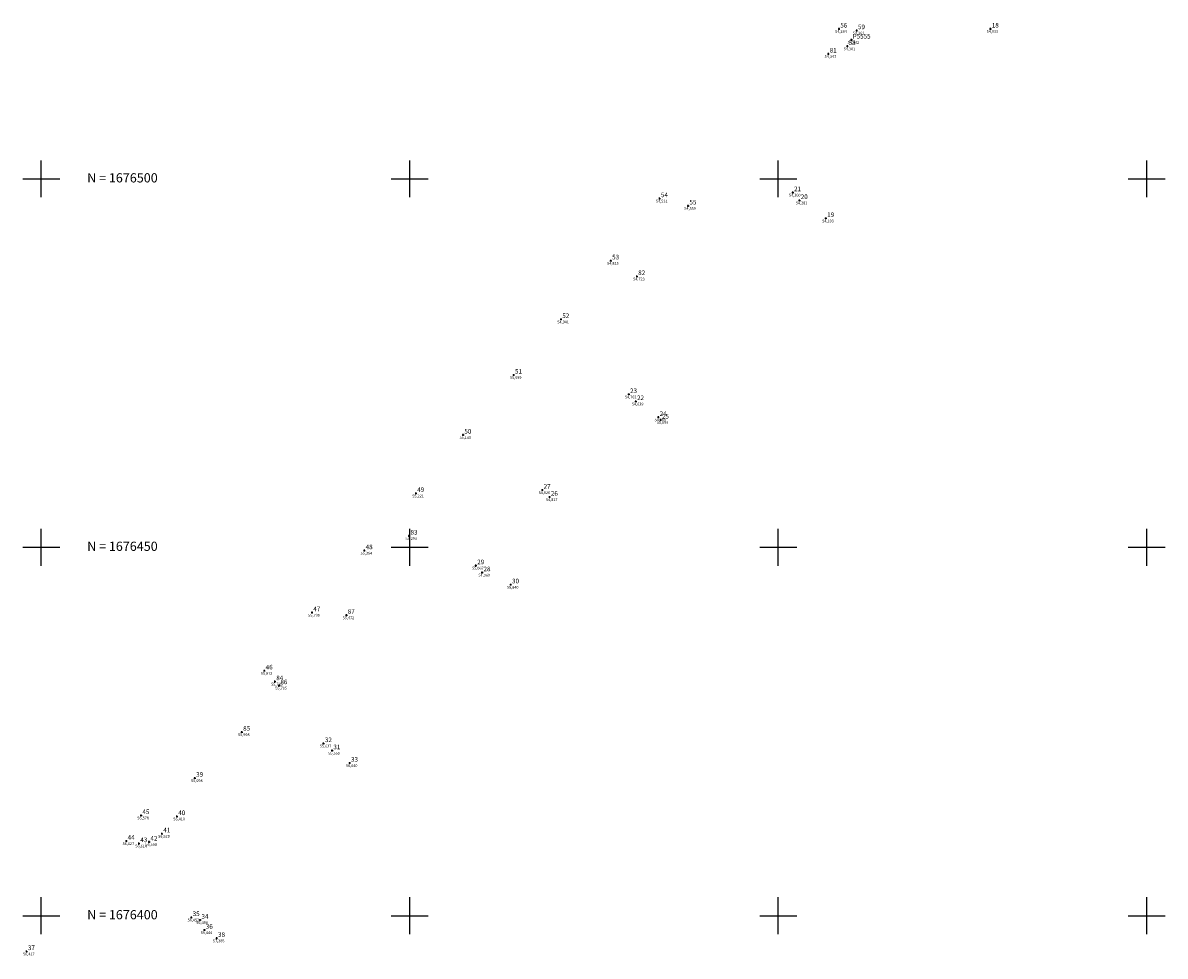
# Model space of a CAD drawing. Extents: x 183398 to 189002, y 1673663 to 1676710.
# Drawn here: x 186998 to 187152, y 1676395 to 1676521 of the extents above; entities that cross this region are included whole.
import ezdxf

# ---------------------------------------------------------------- set-up
doc = ezdxf.new("R2010")
doc.units = 0
doc.header["$MEASUREMENT"] = 0
doc.linetypes.add('CONTINUO', pattern=[0])
doc.linetypes.add('LIN0', pattern=[0])
doc.layers.get('0').update_dxf_attribs({"linetype": 'LIN0'})
for name, color, linetype in [('_Cotas do cadastro', 7, 'CONTINUO'), ('_Cotas Pluvial', 7, 'CONTINUO'), ('_Poligonal de Apoio', 7, 'CONTINUO'), ('_Pontos Pluvial', 7, 'CONTINUO'), ('MALHA', 7, 'CONTINUO')]:
    doc.layers.add(name, color=color, linetype=linetype)
doc.layers.get('0').freeze()
doc.styles.add('ROMANS', font='romans')
doc.styles.add('SIMPLEX', font='simplex.shx')

# ---------------------------------------------------------------- blocks, each defined once
blk = doc.blocks.new('SIMB_CRUZETA')
at = {"color": 0, "linetype": 'Continuous', "flags": 128}
for points in [[(-0.25, 0), (0.25, 0)], [(0, -0.25), (0, 0.25)]]:
    blk.add_lwpolyline(points, dxfattribs=at)
for tag in ['COTA:', 'PTO:', 'DESC:']:
    blk.add_attdef(tag, (0, 0), '', height=1)
blk = doc.blocks.new('SIMB_BOLINHA')
at = {"color": 0, "linetype": 'Continuous'}
blk.add_circle((0, 0), 0.15, dxfattribs=at)
at = {"color": 0}
blk.add_point((0, 0), dxfattribs=at)
for tag in ['COTA:', 'PTO:', 'DESC:']:
    blk.add_attdef(tag, (0, 0), '', height=1)
blk = doc.blocks.new('SIMB_PONTO')
at = {"color": 0}
blk.add_point((0, 0), dxfattribs=at)
for tag in ['COTA:', 'PTO:', 'DESC:']:
    blk.add_attdef(tag, (0, 0), '', height=1)

msp = doc.modelspace()

# ---------------------------------------------------------------- linework, layer by layer
at = {"layer": 'MALHA', "color": 252, "linetype": 'CONTINUO', "flags": 128}
for points in [[(187000, 1676497.5), (187000, 1676502.5)], [(187050, 1676497.5), (187050, 1676502.5)], [(187100, 1676497.5), (187100, 1676502.5)], [(187150, 1676497.5), (187150, 1676502.5)], [(186997.5, 1676500), (187002.5, 1676500)], [(187047.5, 1676500), (187052.5, 1676500)], [(187097.5, 1676500), (187102.5, 1676500)], [(187147.5, 1676500), (187152.5, 1676500)], [(187000, 1676447.5), (187000, 1676452.5)], [(187050, 1676447.5), (187050, 1676452.5)], [(187100, 1676447.5), (187100, 1676452.5)], [(187150, 1676447.5), (187150, 1676452.5)], [(186997.5, 1676450), (187002.5, 1676450)], [(187047.5, 1676450), (187052.5, 1676450)], [(187097.5, 1676450), (187102.5, 1676450)], [(187147.5, 1676450), (187152.5, 1676450)], [(187000, 1676397.5), (187000, 1676402.5)], [(187050, 1676397.5), (187050, 1676402.5)], [(187100, 1676397.5), (187100, 1676402.5)], [(187150, 1676397.5), (187150, 1676402.5)], [(186997.5, 1676400), (187002.5, 1676400)], [(187047.5, 1676400), (187052.5, 1676400)], [(187097.5, 1676400), (187102.5, 1676400)], [(187147.5, 1676400), (187152.5, 1676400)]]:
    msp.add_lwpolyline(points, dxfattribs=at)

# ---------------------------------------------------------------- block references
at = {"layer": '_Cotas do cadastro', "color": 3}
ref = msp.add_blockref('SIMB_CRUZETA', (187109.93, 1676518.86), dxfattribs=dict(at, xscale=0.5, yscale=0.5))
ref.add_attrib('COTA', '54,342', (187109.417, 1676518.31), dxfattribs={"layer": '0', "color": 2, "height": 0.375, "style": 'SIMPLEX'})
ref = msp.add_blockref('SIMB_CRUZETA', (187109.93, 1676518.86), dxfattribs=dict(at, xscale=0.5, yscale=0.5))
ref.add_attrib('COTA', '54,342', (187109.417, 1676518.31), dxfattribs={"layer": '0', "color": 2, "height": 0.375, "style": 'SIMPLEX'})
ref = msp.add_blockref('SIMB_CRUZETA', (187109.93, 1676518.86), dxfattribs=dict(at, xscale=0.5, yscale=0.5))
ref.add_attrib('COTA', '54,342', (187109.417, 1676518.31), dxfattribs={"layer": '0', "color": 2, "height": 0.375, "style": 'SIMPLEX'})
at = {"layer": '_Cotas Pluvial', "color": 3}
ref = msp.add_blockref('SIMB_CRUZETA', (187108.248, 1676520.355), dxfattribs=dict(at, xscale=0.5, yscale=0.5))
ref.add_attrib('COTA', '54,284', (187107.736, 1676519.805), dxfattribs={"layer": '0', "color": 5, "height": 0.375, "style": 'SIMPLEX'})
ref = msp.add_blockref('SIMB_CRUZETA', (187128.801, 1676520.361), dxfattribs=dict(at, xscale=0.5, yscale=0.5))
ref.add_attrib('COTA', '54,035', (187128.289, 1676519.811), dxfattribs={"layer": '0', "color": 5, "height": 0.375, "style": 'SIMPLEX'})
ref = msp.add_blockref('SIMB_CRUZETA', (187110.645, 1676520.133), dxfattribs=dict(at, xscale=0.5, yscale=0.5))
ref.add_attrib('COTA', '54,262', (187110.132, 1676519.583), dxfattribs={"layer": '0', "color": 5, "height": 0.375, "style": 'SIMPLEX'})
ref = msp.add_blockref('SIMB_CRUZETA', (187109.379, 1676518), dxfattribs=dict(at, xscale=0.5, yscale=0.5))
ref.add_attrib('COTA', '54,301', (187108.891, 1676517.45), dxfattribs={"layer": '0', "color": 5, "height": 0.375, "style": 'SIMPLEX'})
ref = msp.add_blockref('SIMB_CRUZETA', (187106.807, 1676516.961), dxfattribs=dict(at, xscale=0.5, yscale=0.5))
ref.add_attrib('COTA', '54,347', (187106.295, 1676516.411), dxfattribs={"layer": '0', "color": 5, "height": 0.375, "style": 'SIMPLEX'})
ref = msp.add_blockref('SIMB_CRUZETA', (187083.903, 1676497.333), dxfattribs=dict(at, xscale=0.5, yscale=0.5))
ref.add_attrib('COTA', '54,531', (187083.416, 1676496.783), dxfattribs={"layer": '0', "color": 5, "height": 0.375, "style": 'SIMPLEX'})
ref = msp.add_blockref('SIMB_CRUZETA', (187101.973, 1676498.148), dxfattribs=dict(at, xscale=0.5, yscale=0.5))
ref.add_attrib('COTA', '54,360', (187101.46, 1676497.598), dxfattribs={"layer": '0', "color": 5, "height": 0.375, "style": 'SIMPLEX'})
ref = msp.add_blockref('SIMB_CRUZETA', (187102.879, 1676497.084), dxfattribs=dict(at, xscale=0.5, yscale=0.5))
ref.add_attrib('COTA', '54,281', (187102.392, 1676496.534), dxfattribs={"layer": '0', "color": 5, "height": 0.375, "style": 'SIMPLEX'})
ref = msp.add_blockref('SIMB_CRUZETA', (187087.775, 1676496.345), dxfattribs=dict(at, xscale=0.5, yscale=0.5))
ref.add_attrib('COTA', '54,559', (187087.263, 1676495.795), dxfattribs={"layer": '0', "color": 5, "height": 0.375, "style": 'SIMPLEX'})
ref = msp.add_blockref('SIMB_CRUZETA', (187106.458, 1676494.642), dxfattribs=dict(at, xscale=0.5, yscale=0.5))
ref.add_attrib('COTA', '54,103', (187105.971, 1676494.092), dxfattribs={"layer": '0', "color": 5, "height": 0.375, "style": 'SIMPLEX'})
ref = msp.add_blockref('SIMB_CRUZETA', (187077.291, 1676488.894), dxfattribs=dict(at, xscale=0.5, yscale=0.5))
ref.add_attrib('COTA', '54,825', (187076.778, 1676488.344), dxfattribs={"layer": '0', "color": 5, "height": 0.375, "style": 'SIMPLEX'})
ref = msp.add_blockref('SIMB_CRUZETA', (187080.825, 1676486.77), dxfattribs=dict(at, xscale=0.5, yscale=0.5))
ref.add_attrib('COTA', '54,723', (187080.313, 1676486.22), dxfattribs={"layer": '0', "color": 5, "height": 0.375, "style": 'SIMPLEX'})
ref = msp.add_blockref('SIMB_CRUZETA', (187070.523, 1676480.941), dxfattribs=dict(at, xscale=0.5, yscale=0.5))
ref.add_attrib('COTA', '54,941', (187070.036, 1676480.391), dxfattribs={"layer": '0', "color": 5, "height": 0.375, "style": 'SIMPLEX'})
ref = msp.add_blockref('SIMB_CRUZETA', (187064.108, 1676473.391), dxfattribs=dict(at, xscale=0.5, yscale=0.5))
ref.add_attrib('COTA', '55,099', (187063.596, 1676472.841), dxfattribs={"layer": '0', "color": 5, "height": 0.375, "style": 'SIMPLEX'})
ref = msp.add_blockref('SIMB_CRUZETA', (187079.72, 1676470.758), dxfattribs=dict(at, xscale=0.5, yscale=0.5))
ref.add_attrib('COTA', '54,702', (187079.207, 1676470.208), dxfattribs={"layer": '0', "color": 5, "height": 0.375, "style": 'SIMPLEX'})
ref = msp.add_blockref('SIMB_CRUZETA', (187080.668, 1676469.797), dxfattribs=dict(at, xscale=0.5, yscale=0.5))
ref.add_attrib('COTA', '54,639', (187080.156, 1676469.247), dxfattribs={"layer": '0', "color": 5, "height": 0.375, "style": 'SIMPLEX'})
ref = msp.add_blockref('SIMB_CRUZETA', (187083.73, 1676467.648), dxfattribs=dict(at, xscale=0.5, yscale=0.5))
ref.add_attrib('COTA', '54,968', (187083.217, 1676467.098), dxfattribs={"layer": '0', "color": 5, "height": 0.375, "style": 'SIMPLEX'})
ref = msp.add_blockref('SIMB_CRUZETA', (187084.04, 1676467.287), dxfattribs=dict(at, xscale=0.5, yscale=0.5))
ref.add_attrib('COTA', '55,099', (187083.528, 1676466.737), dxfattribs={"layer": '0', "color": 5, "height": 0.375, "style": 'SIMPLEX'})
ref = msp.add_blockref('SIMB_CRUZETA', (187057.237, 1676465.252), dxfattribs=dict(at, xscale=0.5, yscale=0.5))
ref.add_attrib('COTA', '55,140', (187056.749, 1676464.702), dxfattribs={"layer": '0', "color": 5, "height": 0.375, "style": 'SIMPLEX'})
ref = msp.add_blockref('SIMB_CRUZETA', (187050.838, 1676457.331), dxfattribs=dict(at, xscale=0.5, yscale=0.5))
ref.add_attrib('COTA', '55,221', (187050.35, 1676456.781), dxfattribs={"layer": '0', "color": 5, "height": 0.375, "style": 'SIMPLEX'})
ref = msp.add_blockref('SIMB_CRUZETA', (187067.992, 1676457.778), dxfattribs=dict(at, xscale=0.5, yscale=0.5))
ref.add_attrib('COTA', '54,926', (187067.48, 1676457.228), dxfattribs={"layer": '0', "color": 5, "height": 0.375, "style": 'SIMPLEX'})
ref = msp.add_blockref('SIMB_CRUZETA', (187068.975, 1676456.831), dxfattribs=dict(at, xscale=0.5, yscale=0.5))
ref.add_attrib('COTA', '54,817', (187068.487, 1676456.281), dxfattribs={"layer": '0', "color": 5, "height": 0.375, "style": 'SIMPLEX'})
ref = msp.add_blockref('SIMB_CRUZETA', (187049.93, 1676451.548), dxfattribs=dict(at, xscale=0.5, yscale=0.5))
ref.add_attrib('COTA', '55,298', (187049.417, 1676450.998), dxfattribs={"layer": '0', "color": 5, "height": 0.375, "style": 'SIMPLEX'})
ref = msp.add_blockref('SIMB_CRUZETA', (187043.845, 1676449.558), dxfattribs=dict(at, xscale=0.5, yscale=0.5))
ref.add_attrib('COTA', '55,364', (187043.333, 1676449.008), dxfattribs={"layer": '0', "color": 5, "height": 0.375, "style": 'SIMPLEX'})
ref = msp.add_blockref('SIMB_CRUZETA', (187058.977, 1676447.528), dxfattribs=dict(at, xscale=0.5, yscale=0.5))
ref.add_attrib('COTA', '55,067', (187058.464, 1676446.978), dxfattribs={"layer": '0', "color": 5, "height": 0.375, "style": 'SIMPLEX'})
ref = msp.add_blockref('SIMB_CRUZETA', (187059.834, 1676446.574), dxfattribs=dict(at, xscale=0.5, yscale=0.5))
ref.add_attrib('COTA', '54,969', (187059.321, 1676446.024), dxfattribs={"layer": '0', "color": 5, "height": 0.375, "style": 'SIMPLEX'})
ref = msp.add_blockref('SIMB_CRUZETA', (187063.701, 1676444.935), dxfattribs=dict(at, xscale=0.5, yscale=0.5))
ref.add_attrib('COTA', '55,840', (187063.188, 1676444.385), dxfattribs={"layer": '0', "color": 5, "height": 0.375, "style": 'SIMPLEX'})
ref = msp.add_blockref('SIMB_CRUZETA', (187036.737, 1676441.141), dxfattribs=dict(at, xscale=0.5, yscale=0.5))
ref.add_attrib('COTA', '55,790', (187036.225, 1676440.591), dxfattribs={"layer": '0', "color": 5, "height": 0.375, "style": 'SIMPLEX'})
ref = msp.add_blockref('SIMB_CRUZETA', (187041.412, 1676440.784), dxfattribs=dict(at, xscale=0.5, yscale=0.5))
ref.add_attrib('COTA', '55,472', (187040.899, 1676440.234), dxfattribs={"layer": '0', "color": 5, "height": 0.375, "style": 'SIMPLEX'})
ref = msp.add_blockref('SIMB_CRUZETA', (187030.277, 1676433.247), dxfattribs=dict(at, xscale=0.5, yscale=0.5))
ref.add_attrib('COTA', '55,812', (187029.789, 1676432.697), dxfattribs={"layer": '0', "color": 5, "height": 0.375, "style": 'SIMPLEX'})
ref = msp.add_blockref('SIMB_CRUZETA', (187031.712, 1676431.783), dxfattribs=dict(at, xscale=0.5, yscale=0.5))
ref.add_attrib('COTA', '55,785', (187031.2, 1676431.233), dxfattribs={"layer": '0', "color": 5, "height": 0.375, "style": 'SIMPLEX'})
ref = msp.add_blockref('SIMB_CRUZETA', (187032.276, 1676431.242), dxfattribs=dict(at, xscale=0.5, yscale=0.5))
ref.add_attrib('COTA', '55,785', (187031.763, 1676430.692), dxfattribs={"layer": '0', "color": 5, "height": 0.375, "style": 'SIMPLEX'})
ref = msp.add_blockref('SIMB_CRUZETA', (187027.219, 1676424.929), dxfattribs=dict(at, xscale=0.5, yscale=0.5))
ref.add_attrib('COTA', '55,998', (187026.706, 1676424.379), dxfattribs={"layer": '0', "color": 5, "height": 0.375, "style": 'SIMPLEX'})
ref = msp.add_blockref('SIMB_CRUZETA', (187038.307, 1676423.385), dxfattribs=dict(at, xscale=0.5, yscale=0.5))
ref.add_attrib('COTA', '55,637', (187037.795, 1676422.835), dxfattribs={"layer": '0', "color": 5, "height": 0.375, "style": 'SIMPLEX'})
ref = msp.add_blockref('SIMB_CRUZETA', (187039.464, 1676422.415), dxfattribs=dict(at, xscale=0.5, yscale=0.5))
ref.add_attrib('COTA', '55,559', (187038.952, 1676421.865), dxfattribs={"layer": '0', "color": 5, "height": 0.375, "style": 'SIMPLEX'})
ref = msp.add_blockref('SIMB_CRUZETA', (187041.853, 1676420.732), dxfattribs=dict(at, xscale=0.5, yscale=0.5))
ref.add_attrib('COTA', '56,040', (187041.34, 1676420.182), dxfattribs={"layer": '0', "color": 5, "height": 0.375, "style": 'SIMPLEX'})
ref = msp.add_blockref('SIMB_CRUZETA', (187020.84, 1676418.69), dxfattribs=dict(at, xscale=0.5, yscale=0.5))
ref.add_attrib('COTA', '55,098', (187020.328, 1676418.14), dxfattribs={"layer": '0', "color": 5, "height": 0.375, "style": 'SIMPLEX'})
ref = msp.add_blockref('SIMB_CRUZETA', (187013.552, 1676413.623), dxfattribs=dict(at, xscale=0.5, yscale=0.5))
ref.add_attrib('COTA', '56,578', (187013.04, 1676413.073), dxfattribs={"layer": '0', "color": 5, "height": 0.375, "style": 'SIMPLEX'})
ref = msp.add_blockref('SIMB_CRUZETA', (187018.415, 1676413.481), dxfattribs=dict(at, xscale=0.5, yscale=0.5))
ref.add_attrib('COTA', '56,410', (187017.927, 1676412.931), dxfattribs={"layer": '0', "color": 5, "height": 0.375, "style": 'SIMPLEX'})
ref = msp.add_blockref('SIMB_CRUZETA', (187011.547, 1676410.142), dxfattribs=dict(at, xscale=0.5, yscale=0.5))
ref.add_attrib('COTA', '56,627', (187011.034, 1676409.592), dxfattribs={"layer": '0', "color": 5, "height": 0.375, "style": 'SIMPLEX'})
ref = msp.add_blockref('SIMB_CRUZETA', (187016.379, 1676411.134), dxfattribs=dict(at, xscale=0.5, yscale=0.5))
ref.add_attrib('COTA', '56,528', (187015.867, 1676410.584), dxfattribs={"layer": '0', "color": 5, "height": 0.375, "style": 'SIMPLEX'})
ref = msp.add_blockref('SIMB_CRUZETA', (187013.258, 1676409.808), dxfattribs=dict(at, xscale=0.5, yscale=0.5))
ref.add_attrib('COTA', '56,614', (187012.77, 1676409.258), dxfattribs={"layer": '0', "color": 5, "height": 0.375, "style": 'SIMPLEX'})
ref = msp.add_blockref('SIMB_CRUZETA', (187014.643, 1676410.02), dxfattribs=dict(at, xscale=0.5, yscale=0.5))
ref.add_attrib('COTA', '56,598', (187014.131, 1676409.47), dxfattribs={"layer": '0', "color": 5, "height": 0.375, "style": 'SIMPLEX'})
ref = msp.add_blockref('SIMB_CRUZETA', (187020.37, 1676399.78), dxfattribs=dict(at, xscale=0.5, yscale=0.5))
ref.add_attrib('COTA', '56,452', (187019.858, 1676399.23), dxfattribs={"layer": '0', "color": 5, "height": 0.375, "style": 'SIMPLEX'})
ref = msp.add_blockref('SIMB_CRUZETA', (187021.56, 1676399.424), dxfattribs=dict(at, xscale=0.5, yscale=0.5))
ref.add_attrib('COTA', '56,498', (187021.047, 1676398.874), dxfattribs={"layer": '0', "color": 5, "height": 0.375, "style": 'SIMPLEX'})
ref = msp.add_blockref('SIMB_CRUZETA', (187022.153, 1676398.073), dxfattribs=dict(at, xscale=0.5, yscale=0.5))
ref.add_attrib('COTA', '56,444', (187021.64, 1676397.523), dxfattribs={"layer": '0', "color": 5, "height": 0.375, "style": 'SIMPLEX'})
ref = msp.add_blockref('SIMB_CRUZETA', (187023.808, 1676396.954), dxfattribs=dict(at, xscale=0.5, yscale=0.5))
ref.add_attrib('COTA', '57,385', (187023.296, 1676396.404), dxfattribs={"layer": '0', "color": 5, "height": 0.375, "style": 'SIMPLEX'})
ref = msp.add_blockref('SIMB_CRUZETA', (186998.01, 1676395.161), dxfattribs=dict(at, xscale=0.5, yscale=0.5))
ref.add_attrib('COTA', '56,417', (186997.522, 1676394.611), dxfattribs={"layer": '0', "color": 5, "height": 0.375, "style": 'SIMPLEX'})
at = {"layer": '_Poligonal de Apoio', "color": 3}
ref = msp.add_blockref('SIMB_BOLINHA', (187109.93, 1676518.86), dxfattribs=dict(at, xscale=0.5, yscale=0.5))
ref.add_attrib('PONTO', 'P5555', (187110.105, 1676519.035), dxfattribs={"layer": '0', "color": 1, "height": 0.625, "style": 'SIMPLEX'})
ref = msp.add_blockref('SIMB_BOLINHA', (187109.93, 1676518.86), dxfattribs=dict(at, xscale=0.5, yscale=0.5))
ref.add_attrib('PONTO', 'P5555', (187110.105, 1676519.035), dxfattribs={"layer": '0', "color": 1, "height": 0.625, "style": 'SIMPLEX'})
ref = msp.add_blockref('SIMB_BOLINHA', (187109.93, 1676518.86), dxfattribs=dict(at, xscale=0.5, yscale=0.5))
ref.add_attrib('PONTO', 'P5555', (187110.105, 1676519.035), dxfattribs={"layer": '0', "color": 1, "height": 0.625, "style": 'SIMPLEX'})
at = {"layer": '_Pontos Pluvial', "color": 3}
ref = msp.add_blockref('SIMB_PONTO', (187108.248, 1676520.355), dxfattribs=dict(at, xscale=0.5, yscale=0.5))
ref.add_attrib('PONTO', '56', (187108.423, 1676520.53), dxfattribs={"layer": '0', "color": 5, "height": 0.625, "style": 'SIMPLEX'})
ref = msp.add_blockref('SIMB_PONTO', (187110.645, 1676520.133), dxfattribs=dict(at, xscale=0.5, yscale=0.5))
ref.add_attrib('PONTO', '59', (187110.82, 1676520.308), dxfattribs={"layer": '0', "color": 5, "height": 0.625, "style": 'SIMPLEX'})
ref = msp.add_blockref('SIMB_PONTO', (187128.801, 1676520.361), dxfattribs=dict(at, xscale=0.5, yscale=0.5))
ref.add_attrib('PONTO', '18', (187128.976, 1676520.536), dxfattribs={"layer": '0', "color": 5, "height": 0.625, "style": 'SIMPLEX'})
ref = msp.add_blockref('SIMB_PONTO', (187109.379, 1676518), dxfattribs=dict(at, xscale=0.5, yscale=0.5))
ref.add_attrib('PONTO', '58', (187109.554, 1676518.175), dxfattribs={"layer": '0', "color": 5, "height": 0.625, "style": 'SIMPLEX'})
ref = msp.add_blockref('SIMB_PONTO', (187106.807, 1676516.961), dxfattribs=dict(at, xscale=0.5, yscale=0.5))
ref.add_attrib('PONTO', '81', (187106.982, 1676517.136), dxfattribs={"layer": '0', "color": 5, "height": 0.625, "style": 'SIMPLEX'})
ref = msp.add_blockref('SIMB_PONTO', (187101.973, 1676498.148), dxfattribs=dict(at, xscale=0.5, yscale=0.5))
ref.add_attrib('PONTO', '21', (187102.148, 1676498.323), dxfattribs={"layer": '0', "color": 5, "height": 0.625, "style": 'SIMPLEX'})
ref = msp.add_blockref('SIMB_PONTO', (187083.903, 1676497.333), dxfattribs=dict(at, xscale=0.5, yscale=0.5))
ref.add_attrib('PONTO', '54', (187084.078, 1676497.508), dxfattribs={"layer": '0', "color": 5, "height": 0.625, "style": 'SIMPLEX'})
ref = msp.add_blockref('SIMB_PONTO', (187087.775, 1676496.345), dxfattribs=dict(at, xscale=0.5, yscale=0.5))
ref.add_attrib('PONTO', '55', (187087.95, 1676496.52), dxfattribs={"layer": '0', "color": 5, "height": 0.625, "style": 'SIMPLEX'})
ref = msp.add_blockref('SIMB_PONTO', (187102.879, 1676497.084), dxfattribs=dict(at, xscale=0.5, yscale=0.5))
ref.add_attrib('PONTO', '20', (187103.054, 1676497.259), dxfattribs={"layer": '0', "color": 5, "height": 0.625, "style": 'SIMPLEX'})
ref = msp.add_blockref('SIMB_PONTO', (187106.458, 1676494.642), dxfattribs=dict(at, xscale=0.5, yscale=0.5))
ref.add_attrib('PONTO', '19', (187106.633, 1676494.817), dxfattribs={"layer": '0', "color": 5, "height": 0.625, "style": 'SIMPLEX'})
ref = msp.add_blockref('SIMB_PONTO', (187077.291, 1676488.894), dxfattribs=dict(at, xscale=0.5, yscale=0.5))
ref.add_attrib('PONTO', '53', (187077.466, 1676489.069), dxfattribs={"layer": '0', "color": 5, "height": 0.625, "style": 'SIMPLEX'})
ref = msp.add_blockref('SIMB_PONTO', (187080.825, 1676486.77), dxfattribs=dict(at, xscale=0.5, yscale=0.5))
ref.add_attrib('PONTO', '82', (187081, 1676486.945), dxfattribs={"layer": '0', "color": 5, "height": 0.625, "style": 'SIMPLEX'})
ref = msp.add_blockref('SIMB_PONTO', (187070.523, 1676480.941), dxfattribs=dict(at, xscale=0.5, yscale=0.5))
ref.add_attrib('PONTO', '52', (187070.698, 1676481.116), dxfattribs={"layer": '0', "color": 5, "height": 0.625, "style": 'SIMPLEX'})
ref = msp.add_blockref('SIMB_PONTO', (187064.108, 1676473.391), dxfattribs=dict(at, xscale=0.5, yscale=0.5))
ref.add_attrib('PONTO', '51', (187064.283, 1676473.566), dxfattribs={"layer": '0', "color": 5, "height": 0.625, "style": 'SIMPLEX'})
ref = msp.add_blockref('SIMB_PONTO', (187079.72, 1676470.758), dxfattribs=dict(at, xscale=0.5, yscale=0.5))
ref.add_attrib('PONTO', '23', (187079.895, 1676470.933), dxfattribs={"layer": '0', "color": 5, "height": 0.625, "style": 'SIMPLEX'})
ref = msp.add_blockref('SIMB_PONTO', (187080.668, 1676469.797), dxfattribs=dict(at, xscale=0.5, yscale=0.5))
ref.add_attrib('PONTO', '22', (187080.843, 1676469.972), dxfattribs={"layer": '0', "color": 5, "height": 0.625, "style": 'SIMPLEX'})
ref = msp.add_blockref('SIMB_PONTO', (187083.73, 1676467.648), dxfattribs=dict(at, xscale=0.5, yscale=0.5))
ref.add_attrib('PONTO', '24', (187083.905, 1676467.823), dxfattribs={"layer": '0', "color": 5, "height": 0.625, "style": 'SIMPLEX'})
ref = msp.add_blockref('SIMB_PONTO', (187084.04, 1676467.287), dxfattribs=dict(at, xscale=0.5, yscale=0.5))
ref.add_attrib('PONTO', '25', (187084.215, 1676467.462), dxfattribs={"layer": '0', "color": 5, "height": 0.625, "style": 'SIMPLEX'})
ref = msp.add_blockref('SIMB_PONTO', (187057.237, 1676465.252), dxfattribs=dict(at, xscale=0.5, yscale=0.5))
ref.add_attrib('PONTO', '50', (187057.412, 1676465.427), dxfattribs={"layer": '0', "color": 5, "height": 0.625, "style": 'SIMPLEX'})
ref = msp.add_blockref('SIMB_PONTO', (187067.992, 1676457.778), dxfattribs=dict(at, xscale=0.5, yscale=0.5))
ref.add_attrib('PONTO', '27', (187068.167, 1676457.953), dxfattribs={"layer": '0', "color": 5, "height": 0.625, "style": 'SIMPLEX'})
ref = msp.add_blockref('SIMB_PONTO', (187050.838, 1676457.331), dxfattribs=dict(at, xscale=0.5, yscale=0.5))
ref.add_attrib('PONTO', '49', (187051.013, 1676457.506), dxfattribs={"layer": '0', "color": 5, "height": 0.625, "style": 'SIMPLEX'})
ref = msp.add_blockref('SIMB_PONTO', (187068.975, 1676456.831), dxfattribs=dict(at, xscale=0.5, yscale=0.5))
ref.add_attrib('PONTO', '26', (187069.15, 1676457.006), dxfattribs={"layer": '0', "color": 5, "height": 0.625, "style": 'SIMPLEX'})
ref = msp.add_blockref('SIMB_PONTO', (187049.93, 1676451.548), dxfattribs=dict(at, xscale=0.5, yscale=0.5))
ref.add_attrib('PONTO', '83', (187050.105, 1676451.723), dxfattribs={"layer": '0', "color": 5, "height": 0.625, "style": 'SIMPLEX'})
ref = msp.add_blockref('SIMB_PONTO', (187043.845, 1676449.558), dxfattribs=dict(at, xscale=0.5, yscale=0.5))
ref.add_attrib('PONTO', '48', (187044.02, 1676449.733), dxfattribs={"layer": '0', "color": 5, "height": 0.625, "style": 'SIMPLEX'})
ref = msp.add_blockref('SIMB_PONTO', (187058.977, 1676447.528), dxfattribs=dict(at, xscale=0.5, yscale=0.5))
ref.add_attrib('PONTO', '29', (187059.152, 1676447.703), dxfattribs={"layer": '0', "color": 5, "height": 0.625, "style": 'SIMPLEX'})
ref = msp.add_blockref('SIMB_PONTO', (187059.834, 1676446.574), dxfattribs=dict(at, xscale=0.5, yscale=0.5))
ref.add_attrib('PONTO', '28', (187060.009, 1676446.749), dxfattribs={"layer": '0', "color": 5, "height": 0.625, "style": 'SIMPLEX'})
ref = msp.add_blockref('SIMB_PONTO', (187063.701, 1676444.935), dxfattribs=dict(at, xscale=0.5, yscale=0.5))
ref.add_attrib('PONTO', '30', (187063.876, 1676445.11), dxfattribs={"layer": '0', "color": 5, "height": 0.625, "style": 'SIMPLEX'})
ref = msp.add_blockref('SIMB_PONTO', (187036.737, 1676441.141), dxfattribs=dict(at, xscale=0.5, yscale=0.5))
ref.add_attrib('PONTO', '47', (187036.912, 1676441.316), dxfattribs={"layer": '0', "color": 5, "height": 0.625, "style": 'SIMPLEX'})
ref = msp.add_blockref('SIMB_PONTO', (187041.412, 1676440.784), dxfattribs=dict(at, xscale=0.5, yscale=0.5))
ref.add_attrib('PONTO', '87', (187041.587, 1676440.959), dxfattribs={"layer": '0', "color": 5, "height": 0.625, "style": 'SIMPLEX'})
ref = msp.add_blockref('SIMB_PONTO', (187030.277, 1676433.247), dxfattribs=dict(at, xscale=0.5, yscale=0.5))
ref.add_attrib('PONTO', '46', (187030.452, 1676433.422), dxfattribs={"layer": '0', "color": 5, "height": 0.625, "style": 'SIMPLEX'})
ref = msp.add_blockref('SIMB_PONTO', (187031.712, 1676431.783), dxfattribs=dict(at, xscale=0.5, yscale=0.5))
ref.add_attrib('PONTO', '84', (187031.887, 1676431.958), dxfattribs={"layer": '0', "color": 5, "height": 0.625, "style": 'SIMPLEX'})
ref = msp.add_blockref('SIMB_PONTO', (187032.276, 1676431.242), dxfattribs=dict(at, xscale=0.5, yscale=0.5))
ref.add_attrib('PONTO', '86', (187032.451, 1676431.417), dxfattribs={"layer": '0', "color": 5, "height": 0.625, "style": 'SIMPLEX'})
ref = msp.add_blockref('SIMB_PONTO', (187027.219, 1676424.929), dxfattribs=dict(at, xscale=0.5, yscale=0.5))
ref.add_attrib('PONTO', '85', (187027.394, 1676425.104), dxfattribs={"layer": '0', "color": 5, "height": 0.625, "style": 'SIMPLEX'})
ref = msp.add_blockref('SIMB_PONTO', (187038.307, 1676423.385), dxfattribs=dict(at, xscale=0.5, yscale=0.5))
ref.add_attrib('PONTO', '32', (187038.482, 1676423.56), dxfattribs={"layer": '0', "color": 5, "height": 0.625, "style": 'SIMPLEX'})
ref = msp.add_blockref('SIMB_PONTO', (187039.464, 1676422.415), dxfattribs=dict(at, xscale=0.5, yscale=0.5))
ref.add_attrib('PONTO', '31', (187039.639, 1676422.59), dxfattribs={"layer": '0', "color": 5, "height": 0.625, "style": 'SIMPLEX'})
ref = msp.add_blockref('SIMB_PONTO', (187041.853, 1676420.732), dxfattribs=dict(at, xscale=0.5, yscale=0.5))
ref.add_attrib('PONTO', '33', (187042.028, 1676420.907), dxfattribs={"layer": '0', "color": 5, "height": 0.625, "style": 'SIMPLEX'})
ref = msp.add_blockref('SIMB_PONTO', (187020.84, 1676418.69), dxfattribs=dict(at, xscale=0.5, yscale=0.5))
ref.add_attrib('PONTO', '39', (187021.015, 1676418.865), dxfattribs={"layer": '0', "color": 5, "height": 0.625, "style": 'SIMPLEX'})
ref = msp.add_blockref('SIMB_PONTO', (187013.552, 1676413.623), dxfattribs=dict(at, xscale=0.5, yscale=0.5))
ref.add_attrib('PONTO', '45', (187013.727, 1676413.798), dxfattribs={"layer": '0', "color": 5, "height": 0.625, "style": 'SIMPLEX'})
ref = msp.add_blockref('SIMB_PONTO', (187018.415, 1676413.481), dxfattribs=dict(at, xscale=0.5, yscale=0.5))
ref.add_attrib('PONTO', '40', (187018.59, 1676413.656), dxfattribs={"layer": '0', "color": 5, "height": 0.625, "style": 'SIMPLEX'})
ref = msp.add_blockref('SIMB_PONTO', (187016.379, 1676411.134), dxfattribs=dict(at, xscale=0.5, yscale=0.5))
ref.add_attrib('PONTO', '41', (187016.554, 1676411.309), dxfattribs={"layer": '0', "color": 5, "height": 0.625, "style": 'SIMPLEX'})
ref = msp.add_blockref('SIMB_PONTO', (187011.547, 1676410.142), dxfattribs=dict(at, xscale=0.5, yscale=0.5))
ref.add_attrib('PONTO', '44', (187011.722, 1676410.317), dxfattribs={"layer": '0', "color": 5, "height": 0.625, "style": 'SIMPLEX'})
ref = msp.add_blockref('SIMB_PONTO', (187013.258, 1676409.808), dxfattribs=dict(at, xscale=0.5, yscale=0.5))
ref.add_attrib('PONTO', '43', (187013.433, 1676409.983), dxfattribs={"layer": '0', "color": 5, "height": 0.625, "style": 'SIMPLEX'})
ref = msp.add_blockref('SIMB_PONTO', (187014.643, 1676410.02), dxfattribs=dict(at, xscale=0.5, yscale=0.5))
ref.add_attrib('PONTO', '42', (187014.818, 1676410.195), dxfattribs={"layer": '0', "color": 5, "height": 0.625, "style": 'SIMPLEX'})
ref = msp.add_blockref('SIMB_PONTO', (187020.37, 1676399.78), dxfattribs=dict(at, xscale=0.5, yscale=0.5))
ref.add_attrib('PONTO', '35', (187020.545, 1676399.955), dxfattribs={"layer": '0', "color": 5, "height": 0.625, "style": 'SIMPLEX'})
ref = msp.add_blockref('SIMB_PONTO', (187021.56, 1676399.424), dxfattribs=dict(at, xscale=0.5, yscale=0.5))
ref.add_attrib('PONTO', '34', (187021.735, 1676399.599), dxfattribs={"layer": '0', "color": 5, "height": 0.625, "style": 'SIMPLEX'})
ref = msp.add_blockref('SIMB_PONTO', (187022.153, 1676398.073), dxfattribs=dict(at, xscale=0.5, yscale=0.5))
ref.add_attrib('PONTO', '36', (187022.328, 1676398.248), dxfattribs={"layer": '0', "color": 5, "height": 0.625, "style": 'SIMPLEX'})
ref = msp.add_blockref('SIMB_PONTO', (187023.808, 1676396.954), dxfattribs=dict(at, xscale=0.5, yscale=0.5))
ref.add_attrib('PONTO', '38', (187023.983, 1676397.129), dxfattribs={"layer": '0', "color": 5, "height": 0.625, "style": 'SIMPLEX'})
ref = msp.add_blockref('SIMB_PONTO', (186998.01, 1676395.161), dxfattribs=dict(at, xscale=0.5, yscale=0.5))
ref.add_attrib('PONTO', '37', (186998.185, 1676395.336), dxfattribs={"layer": '0', "color": 5, "height": 0.625, "style": 'SIMPLEX'})

# ---------------------------------------------------------------- texts
at = {"layer": 'MALHA', "color": 252, "style": 'ROMANS'}
for s, p in [('N = 1676500', (187006.23, 1676499.513, -3.142)), ('N = 1676450', (187006.23, 1676449.513, -3.142)), ('N = 1676400', (187006.23, 1676399.513, -3.142))]:
    msp.add_text(s, height=1.25, dxfattribs=at).set_placement(p)

doc.saveas('drawing.dxf')
